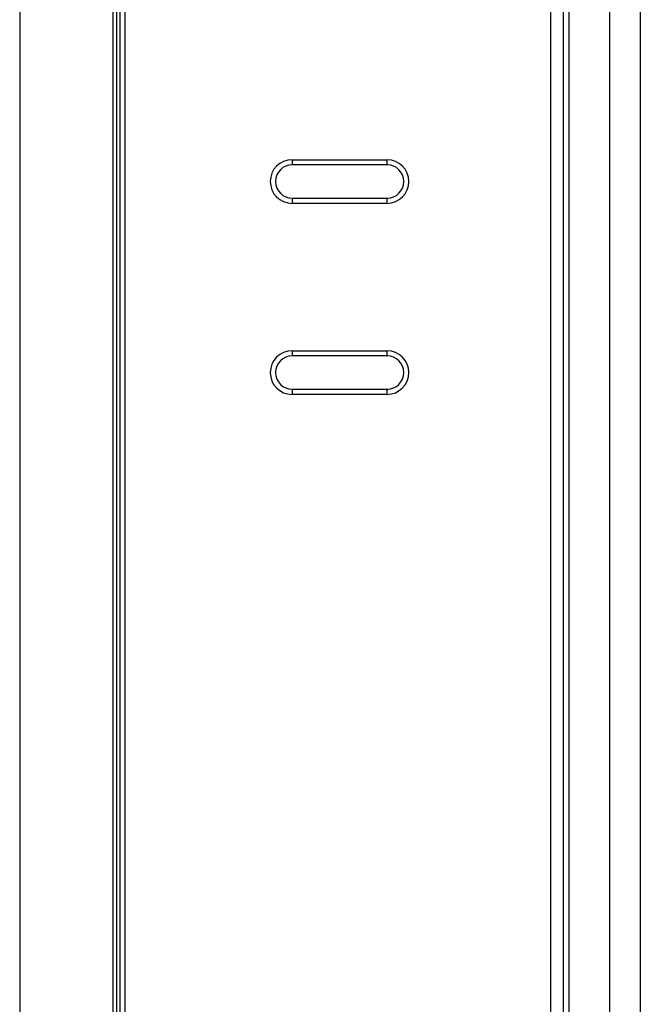
# Model space of a CAD drawing. Extents: x -83 to 653, y 256 to 458.
# Drawn here: x 605 to 628, y 333 to 370 of the extents above; entities that cross this region are included whole.
import ezdxf

# ---------------------------------------------------------------- set-up
doc = ezdxf.new("R2010")
doc.units = 0
doc.header["$MEASUREMENT"] = 0
for name, color, linetype in [('10402', 7, 'CONTINUOUS'), ('10403', 7, 'CONTINUOUS'), ('10409', 7, 'CONTINUOUS')]:
    doc.layers.add(name, color=color, linetype=linetype)

# ---------------------------------------------------------------- blocks, each defined once
blk = doc.blocks.new('BLOCK_14714')
at = {"layer": '10402', "color": 7}
blk.add_lwpolyline([(627.877, 398.543), (627.877, 258.789)], dxfattribs=at)
blk = doc.blocks.new('BLOCK_14717')
at = {"layer": '10402', "color": 7}
blk.add_lwpolyline([(626.738, 258.789), (626.738, 398.543)], dxfattribs=at)
blk = doc.blocks.new('BLOCK_14734')
at = {"layer": '10402', "color": 7}
blk.add_lwpolyline([(618.374, 357.724), (614.814, 357.724)], dxfattribs=at)
blk = doc.blocks.new('BLOCK_14735')
at = {"layer": '10402', "color": 7}
blk.add_lwpolyline([(618.367, 356.277), (614.807, 356.277)], dxfattribs=at)
blk = doc.blocks.new('BLOCK_14736')
at = {"layer": '10402', "color": 7}
blk.add_open_spline([(614.807, 357.916), (614.354, 357.916), (613.988, 357.549), (613.988, 357.097), (613.988, 356.644), (614.354, 356.277), (614.807, 356.277)], degree=3, knots=[0, 0, 0, 0, 1, 1, 1, 2, 2, 2, 2], dxfattribs=at)
blk = doc.blocks.new('BLOCK_14737')
at = {"layer": '10402', "color": 7}
blk.add_open_spline([(618.367, 356.277), (618.82, 356.277), (619.187, 356.644), (619.187, 357.097), (619.187, 357.549), (618.82, 357.916), (618.367, 357.916)], degree=3, knots=[0, 0, 0, 0, 1, 1, 1, 2, 2, 2, 2], dxfattribs=at)
blk = doc.blocks.new('BLOCK_14738')
at = {"layer": '10402', "color": 7}
blk.add_lwpolyline([(614.807, 357.916), (618.367, 357.916)], dxfattribs=at)
blk = doc.blocks.new('BLOCK_14739')
at = {"layer": '10402', "color": 7}
blk.add_open_spline([(618.374, 356.469), (618.721, 356.469), (619.002, 356.75), (619.002, 357.097), (619.002, 357.443), (618.721, 357.724), (618.374, 357.724)], degree=3, knots=[0, 0, 0, 0, 1, 1, 1, 2, 2, 2, 2], dxfattribs=at)
blk = doc.blocks.new('BLOCK_14740')
at = {"layer": '10402', "color": 7}
blk.add_open_spline([(614.814, 357.724), (614.467, 357.724), (614.186, 357.443), (614.186, 357.097), (614.186, 356.75), (614.467, 356.469), (614.814, 356.469)], degree=3, knots=[0, 0, 0, 0, 1, 1, 1, 2, 2, 2, 2], dxfattribs=at)
blk = doc.blocks.new('BLOCK_14741')
at = {"layer": '10402', "color": 7}
blk.add_lwpolyline([(614.814, 356.469), (618.374, 356.469)], dxfattribs=at)
blk = doc.blocks.new('BLOCK_14742')
at = {"layer": '10402', "color": 7}
blk.add_open_spline([(618.374, 356.469), (618.37, 356.469), (618.367, 356.383), (618.367, 356.277)], degree=3, dxfattribs=at)
blk = doc.blocks.new('BLOCK_14743')
at = {"layer": '10402', "color": 7}
blk.add_open_spline([(614.814, 356.469), (614.81, 356.469), (614.807, 356.383), (614.807, 356.277)], degree=3, dxfattribs=at)
blk = doc.blocks.new('BLOCK_14744')
at = {"layer": '10402', "color": 7}
blk.add_open_spline([(618.367, 357.916), (618.367, 357.81), (618.37, 357.724), (618.374, 357.724)], degree=3, dxfattribs=at)
blk = doc.blocks.new('BLOCK_14745')
at = {"layer": '10402', "color": 7}
blk.add_open_spline([(614.807, 357.916), (614.807, 357.81), (614.81, 357.724), (614.814, 357.724)], degree=3, dxfattribs=at)
blk = doc.blocks.new('BLOCK_14770')
at = {"layer": '10402', "color": 7}
blk.add_lwpolyline([(618.374, 364.896), (614.814, 364.896)], dxfattribs=at)
blk = doc.blocks.new('BLOCK_14771')
at = {"layer": '10402', "color": 7}
blk.add_lwpolyline([(618.367, 363.449), (614.807, 363.449)], dxfattribs=at)
blk = doc.blocks.new('BLOCK_14772')
at = {"layer": '10402', "color": 7}
blk.add_open_spline([(614.807, 365.088), (614.354, 365.088), (613.988, 364.721), (613.988, 364.269), (613.988, 363.816), (614.354, 363.449), (614.807, 363.449)], degree=3, knots=[0, 0, 0, 0, 1, 1, 1, 2, 2, 2, 2], dxfattribs=at)
blk = doc.blocks.new('BLOCK_14773')
at = {"layer": '10402', "color": 7}
blk.add_open_spline([(618.367, 363.449), (618.82, 363.449), (619.187, 363.816), (619.187, 364.269), (619.187, 364.721), (618.82, 365.088), (618.367, 365.088)], degree=3, knots=[0, 0, 0, 0, 1, 1, 1, 2, 2, 2, 2], dxfattribs=at)
blk = doc.blocks.new('BLOCK_14774')
at = {"layer": '10402', "color": 7}
blk.add_lwpolyline([(614.807, 365.088), (618.367, 365.088)], dxfattribs=at)
blk = doc.blocks.new('BLOCK_14775')
at = {"layer": '10402', "color": 7}
blk.add_open_spline([(618.374, 363.641), (618.721, 363.641), (619.002, 363.922), (619.002, 364.269), (619.002, 364.615), (618.721, 364.896), (618.374, 364.896)], degree=3, knots=[0, 0, 0, 0, 1, 1, 1, 2, 2, 2, 2], dxfattribs=at)
blk = doc.blocks.new('BLOCK_14776')
at = {"layer": '10402', "color": 7}
blk.add_open_spline([(614.814, 364.896), (614.467, 364.896), (614.186, 364.615), (614.186, 364.269), (614.186, 363.922), (614.467, 363.641), (614.814, 363.641)], degree=3, knots=[0, 0, 0, 0, 1, 1, 1, 2, 2, 2, 2], dxfattribs=at)
blk = doc.blocks.new('BLOCK_14777')
at = {"layer": '10402', "color": 7}
blk.add_lwpolyline([(614.814, 363.641), (618.374, 363.641)], dxfattribs=at)
blk = doc.blocks.new('BLOCK_14778')
at = {"layer": '10402', "color": 7}
blk.add_open_spline([(618.374, 363.641), (618.37, 363.641), (618.367, 363.555), (618.367, 363.449)], degree=3, dxfattribs=at)
blk = doc.blocks.new('BLOCK_14779')
at = {"layer": '10402', "color": 7}
blk.add_open_spline([(614.814, 363.641), (614.81, 363.641), (614.807, 363.555), (614.807, 363.449)], degree=3, dxfattribs=at)
blk = doc.blocks.new('BLOCK_14780')
at = {"layer": '10402', "color": 7}
blk.add_open_spline([(618.367, 365.088), (618.367, 364.982), (618.37, 364.896), (618.374, 364.896)], degree=3, dxfattribs=at)
blk = doc.blocks.new('BLOCK_14781')
at = {"layer": '10402', "color": 7}
blk.add_open_spline([(614.807, 365.088), (614.807, 364.982), (614.81, 364.896), (614.814, 364.896)], degree=3, dxfattribs=at)
blk = doc.blocks.new('BLOCK_14782')
at = {"layer": '10402', "color": 7}
blk.add_lwpolyline([(608.346, 393.297), (608.346, 264.035)], dxfattribs=at)
blk = doc.blocks.new('BLOCK_14789')
at = {"layer": '10402', "color": 7}
blk.add_lwpolyline([(608.532, 393.297), (608.532, 264.035)], dxfattribs=at)
blk = doc.blocks.new('BLOCK_14801')
at = {"layer": '10402', "color": 7}
blk.add_lwpolyline([(624.995, 258.721), (624.995, 398.61)], dxfattribs=at)
blk = doc.blocks.new('BLOCK_14808')
at = {"layer": '10402', "color": 7}
blk.add_lwpolyline([(625.196, 398.61), (625.196, 258.721)], dxfattribs=at)
blk = doc.blocks.new('BLOCK_14816')
at = {"layer": '10403', "color": 7}
blk.add_lwpolyline([(604.583, 393.18), (604.583, 264.151)], dxfattribs=at)
blk = doc.blocks.new('BLOCK_14849')
at = {"layer": '10403', "color": 7}
blk.add_lwpolyline([(608.218, 393.303), (608.218, 264.029)], dxfattribs=at)
blk = doc.blocks.new('BLOCK_14853')
at = {"layer": '10403', "color": 7}
blk.add_lwpolyline([(608.086, 264.029), (608.086, 393.303)], dxfattribs=at)
blk = doc.blocks.new('BLOCK_15648')
at = {"layer": '10409', "color": 7}
blk.add_lwpolyline([(624.515, 258.559), (624.515, 398.776)], dxfattribs=at)

msp = doc.modelspace()

# ---------------------------------------------------------------- block references
at = {"layer": '10402'}
for name in ['BLOCK_14801', 'BLOCK_14808', 'BLOCK_14717', 'BLOCK_14714', 'BLOCK_14782', 'BLOCK_14789', 'BLOCK_14772', 'BLOCK_14776', 'BLOCK_14774', 'BLOCK_14781', 'BLOCK_14770', 'BLOCK_14773', 'BLOCK_14780', 'BLOCK_14775', 'BLOCK_14779', 'BLOCK_14771', 'BLOCK_14777', 'BLOCK_14778', 'BLOCK_14736', 'BLOCK_14738', 'BLOCK_14745', 'BLOCK_14737', 'BLOCK_14744', 'BLOCK_14740', 'BLOCK_14734', 'BLOCK_14739', 'BLOCK_14743', 'BLOCK_14741', 'BLOCK_14742', 'BLOCK_14735']:
    msp.add_blockref(name, (0, 0), dxfattribs=at)
at = {"layer": '10403'}
for name in ['BLOCK_14853', 'BLOCK_14849', 'BLOCK_14816']:
    msp.add_blockref(name, (0, 0), dxfattribs=at)
at = {"layer": '10409'}
msp.add_blockref('BLOCK_15648', (0, 0), dxfattribs=at)

doc.saveas('drawing.dxf')
